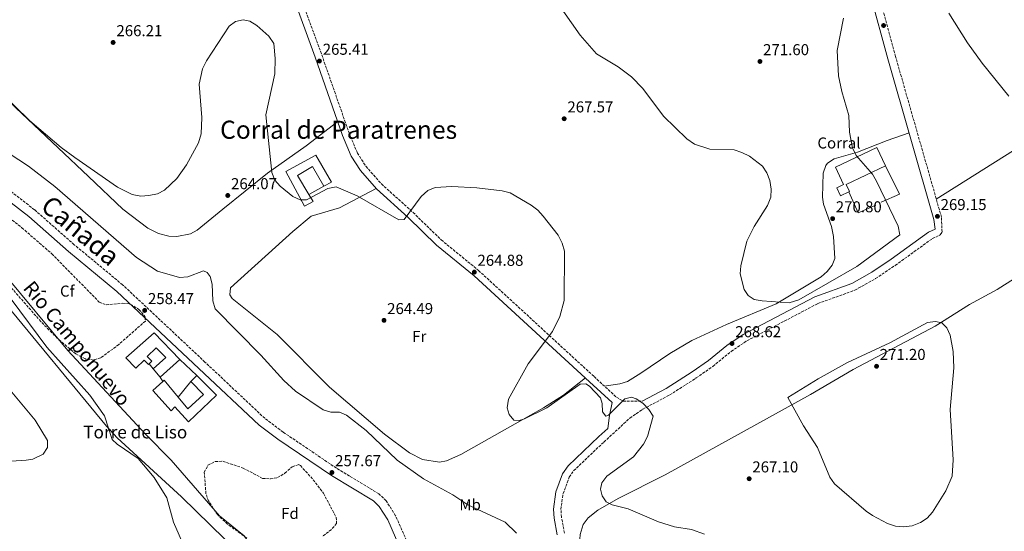
# Model space of a CAD drawing. Units: metres. Extents: x 615449 to 618943, y 4657650 to 4660035.
# Drawn here: x 617765 to 618390, y 4658840 to 4659165 of the extents above; entities that cross this region are included whole.
import ezdxf
from ezdxf.enums import TextEntityAlignment as Align

# ---------------------------------------------------------------- set-up
doc = ezdxf.new("R2010")
doc.units = ezdxf.units.M
doc.header["$MEASUREMENT"] = 0
doc.linetypes.add('DGN Style 3', pattern=[2.435890702152634, 1.739921930109024, -0.6959687720436097])
for name, color, linetype, lineweight in [('Acequia sin especificar', 4, 'Continuous', 0), ('Camino', 7, 'DGN Style 3', 0), ('Cauce permanente', 151, 'Continuous', 13), ('Cota de punto acotado terreno', 7, 'Continuous', 0), ('Curva de nivel intermedia', 30, 'Continuous', 0), ('destino de construcciones', 7, 'Continuous', 0), ('Edificio', 1, 'Continuous', 13), ('Etiqueta de uso rústico', 92, 'Continuous', 0), ('Etiqueta de zona arbolada', 92, 'Continuous', 0), ('Línea  de muro-pared o tapia', 1, 'Continuous', 13), ('Línea de cambio de uso (parcela vista)', 92, 'Continuous', 0), ('Margen derecho', 7, 'Continuous', 0), ('Punto acotado terreno (símbolo)', 7, 'Continuous', 0), ('Texto de Borda', 7, 'Continuous', 0), ('Texto de Canal-acequia (área)', 4, 'Continuous', 0), ('Texto de Cañada', 51, 'Continuous', 0), ('Texto de Área (paraje) menor', 7, 'Continuous', 0), ('Zona arbolada', 92, 'DGN Style 3', 0)]:
    doc.layers.add(name, color=color, linetype=linetype, lineweight=lineweight)
doc.styles.add('Style-Arial', font='arial.ttf')

# ---------------------------------------------------------------- blocks, each defined once
blk = doc.blocks.new('5PATER')
at = {"layer": 'Cauce permanente', "linetype": 'Continuous', "lineweight": 0}
h = blk.add_hatch(color=51, dxfattribs=at)
edge = h.paths.add_edge_path()
edge.add_ellipse((0, 0), major_axis=(-0.1095731443231308, -0.1110710700762829), ratio=0.9994222409660317, start_angle=0, end_angle=360)

msp = doc.modelspace()

# ---------------------------------------------------------------- linework, layer by layer
at = {"layer": 'Acequia sin especificar', "color": 4, "linetype": 'Continuous', "lineweight": 0}
msp.add_polyline3d([(617644.0800000001, 4659144.24, 257.1000000000058), (617668.3499999996, 4659123.17, 256.8800000000047), (617675.7300000006, 4659114.779999999, 256.8800000000047), (617731.6900000004, 4659039.789999999, 256.6699999999983), (617743.8899999997, 4659020.140000001, 256.6699999999983), (617755.2599999999, 4659003.67, 256.4700000000012), (617795.8499999996, 4658955.050000001, 256.6699999999983), (617844.9199999999, 4658902.050000001, 256.6699999999983), (617861.2300000006, 4658885.4, 256.6699999999983), (617892.04, 4658850.09, 256.6699999999983), (617907.7000000002, 4658837.550000001, 256.6900000000023), (617930.3700000001, 4658804.470000001, 256.4499999999971)], dxfattribs=at)
at = {"layer": 'Camino', "color": 7, "linetype": 'DGN Style 3', "lineweight": 0}
for points in [[(617754.4200000016, 4659458.760000003, 266.1199999999953), (617771.7899999989, 4659440.77, 265.7799999999989), (617794.6399999993, 4659413.090000002, 265.3500000000058), (617843.6200000009, 4659354.61, 265.9900000000053), (617873.350000001, 4659320.160000001, 265.7799999999989), (617896.019999998, 4659292.410000003, 265.7799999999989), (617906.53, 4659277.060000001, 265.8099999999978), (617913.0799999969, 4659263.570000002, 265.9900000000053), (617919.019999998, 4659248.670000002, 265.8600000000005), (617928.4200000014, 4659220.430000001, 265.1399999999994), (617956.8599999996, 4659142.640000002, 265.5599999999976), (617974.1199999999, 4659093.190000002, 264.8899999999995), (617979.4499999986, 4659080.4, 264.9799999999959), (617984.8599999998, 4659071.960000004, 265.1300000000048)], [(618110.7899999977, 4658839.230000001, 261.6499999999942), (618108.9200000013, 4658849.32, 262.5000000000002), (618108.5599999991, 4658854.260000003, 262.8800000000047), (618109.9200000004, 4658864.250000002, 263.5299999999988), (618113.8500000021, 4658874.719999999, 263.6199999999953), (618116.6499999983, 4658878.840000001, 263.5700000000071), (618135.8299999986, 4658897.000000002, 263.7799999999989), (618152.3199999996, 4658912.230000002, 264.8500000000059), (618160.5300000015, 4658917.84, 265.0700000000069), (618177.6099999984, 4658926.88, 265.4900000000052), (618194.3999999991, 4658937.670000004, 266.8699999999953), (618204.9699999993, 4658945.02, 267.7200000000013), (618216.5499999997, 4658954.550000001, 268.5299999999989), (618226.5499999999, 4658961.250000002, 268.6999999999972), (618271.5399999997, 4658984.870000001, 268.4799999999959), (618295.0799999983, 4658993.390000002, 268.4799999999959), (618308.1999999988, 4659000.75, 268.7700000000042), (618320.6399999999, 4659009.120000003, 269.4900000000053), (618344.1499999972, 4659026.070000002, 269.3399999999965), (618349.2399999991, 4659028.399999999, 269.3399999999965), (618350.3399999987, 4659030.260000003, 269.3399999999965), (618349.9699999976, 4659039.7, 269.3500000000059), (618320.85, 4659141.600000001, 269.1399999999995), (618298.4200000021, 4659223.95, 269.3899999999995)], [(617984.8599999998, 4659071.960000004, 265.1300000000048), (617994.6499999977, 4659060.800000003, 265.0099999999948), (618014.7499999986, 4659042.710000001, 264.7100000000065), (618032.6400000014, 4659025.260000003, 264.2899999999937), (618056.3399999987, 4659005.850000002, 264.5000000000001), (618129.629999998, 4658938.480000002, 265.3800000000047), (618143.7399999987, 4658925.510000004, 264.9199999999984), (618147.9499999997, 4658922.960000001, 264.5000000000001), (618160.1799999984, 4658922.949999999, 264.5000000000001)], [(618159.1599999992, 4658690.54, 258.9100000000034), (618139.1200000008, 4658695.5, 258.4600000000065), (618133.249999999, 4658697.920000004, 258.2899999999937), (618064.6600000003, 4658747.760000003, 257.1799999999931), (618048.9099999989, 4658757.670000002, 256.9600000000065), (618045.5699999996, 4658760.56, 256.949999999997), (618035.9499999993, 4658772.739999998, 256.949999999997), (618028.5599999976, 4658784.870000001, 256.800000000003), (618025.52, 4658792.450000001, 256.7100000000065), (618020.4999999999, 4658812.149999999, 256.5299999999988), (618003.6399999998, 4658850.199999999, 257.6699999999984), (617997.6999999987, 4658859.710000002, 257.6499999999941), (617993.0899999997, 4658864.080000003, 257.6000000000059), (617966.1499999991, 4658880.399999999, 256.75), (617932.3099999984, 4658903.330000004, 257.3800000000047), (617920.6599999988, 4658912.050000001, 257.7200000000011), (617882.7600000012, 4658947.750000001, 258.3200000000071), (617830.5000000005, 4658996.780000002, 257.679999999993), (617799.8099999991, 4659022.230000002, 257.1799999999931), (617774.5599999983, 4659044.440000003, 257.1799999999931), (617747.3200000004, 4659065.410000001, 256.9600000000065)]]:
    msp.add_polyline3d(points, dxfattribs=at)
at = {"layer": 'Curva de nivel intermedia', "color": 30, "linetype": 'Continuous', "lineweight": 0, "flags": 128}
for points, elevation in [([(618287.89, 4659165.9), (618283.9000000001, 4659145.350000001), (618284.630000001, 4659129.480000001), (618286.7300000021, 4659119.369999998), (618291.2699999996, 4659104.259999999), (618291.6400000006, 4659093.63), (618293.5200000004, 4659083.710000001), (618295.7500000012, 4659078.789999999), (618306.1500000014, 4659066.88), (618308.7900000013, 4659062.640000001), (618322.5900000011, 4659033.88), (618323.4500000017, 4659028.390000001), (618296.2600000007, 4659008.32), (618259.4100000015, 4658987.279999998), (618253.2800000005, 4658985.34), (618236.1900000002, 4658986.5), (618231.2200000014, 4658987.49), (618227.4400000017, 4658990.019999999), (618224.7800000019, 4658993.87), (618222.2699999996, 4659003.749999999), (618222.6400000006, 4659008.74), (618226.4600000004, 4659024.449999999), (618231.0700000017, 4659033.819999999), (618239.7000000017, 4659047.069999999), (618241.6399999997, 4659052.34), (618241.8899999999, 4659057.55), (618241.1700000003, 4659063.029999998), (618239.2200000011, 4659067.829999999), (618236.4200000004, 4659071.969999999), (618228.2199999996, 4659078.319999999), (618223.3100000012, 4659080.7), (618218.5200000012, 4659082.329999999), (618202.9400000019, 4659082.74), (618193.3399999996, 4659086.070000002), (618188.4900000015, 4659089.300000001), (618173.5400000004, 4659103.869999999), (618160.6100000021, 4659121.4), (618153.3800000013, 4659128.73), (618144.8099999994, 4659135.029999998), (618131.13, 4659143.350000001), (618120.8100000002, 4659155.189999999), (618105.8300000001, 4659176.52)], 270), ([(618392.6900000009, 4659116.439999998), (618375.8300000009, 4659137.46), (618366.5500000005, 4659150.31), (618354.5499999998, 4659169.099999999)], 270), ([(617751.8800000001, 4659119.949999999), (617771.7100000007, 4659100.84), (617791.5800000015, 4659083.939999999), (617800.2899999997, 4659077.460000001), (617827.2800000019, 4659058.819999999), (617836.530000001, 4659054.15), (617841.9800000003, 4659052.92), (617847.1600000014, 4659053.350000001), (617852.5400000016, 4659054.529999998), (617857.0099999997, 4659056.77), (617864.9300000012, 4659064.170000001), (617871.0800000001, 4659073), (617878.6600000019, 4659086.890000002), (617880.3800000007, 4659092.58), (617880.800000001, 4659102.939999999), (617878.9900000005, 4659124), (617881.2700000004, 4659133.91), (617883.6700000009, 4659138.81), (617898.0000000007, 4659160.889999999), (617902.2000000007, 4659163.8), (617906.91, 4659164.83), (617911.1600000013, 4659164.01), (617915.5900000016, 4659161.31), (617923.1799999999, 4659154.51), (617926.3700000017, 4659149.99), (617927.3200000017, 4659140.399999999), (617927.1600000008, 4659130.75), (617921.3700000017, 4659104.690000001), (617925.1200000001, 4659068.050000001), (617927.0700000015, 4659063.179999998)], 265.0000000000001), ([(617753.1000000006, 4659083.699999999), (617770.8800000015, 4659072), (617787.5400000003, 4659059.159999999), (617839.3499999995, 4659014.13), (617852.7200000003, 4659005.470000001), (617866.6600000013, 4659001.310000001), (617871.8700000015, 4659001.809999999), (617881.8, 4659005.67), (617884.240000001, 4659004.679999999), (617886.0700000015, 4659001.979999999), (617887.320000001, 4658997.130000001), (617887.7600000014, 4658986.580000001), (617889.2200000009, 4658981.539999999), (617918.2400000002, 4658952.220000001), (617932.730000001, 4658935.989999999), (617940.25, 4658929.179999999), (617957.7800000005, 4658917.529999999), (617962.7000000002, 4658916.039999999), (617968.1100000015, 4658915.849999999), (617972.5599999996, 4658913.989999998), (617985.0099999995, 4658904.230000001), (618004.6800000013, 4658885.470000001), (618021.4100000017, 4658873.63), (618039.9600000015, 4658863.539999999), (618049.4800000011, 4658857.230000001), (618073.2200000009, 4658846.130000001), (618080.3800000002, 4658839.180000001)], 260.0000000000001), ([(617927.0700000015, 4659063.179999998), (617930.4300000009, 4659059.369999999), (617938.5700000015, 4659052.74), (617943.1800000004, 4659050.609999999), (617947.1000000008, 4659050.750000001), (617960.7900000013, 4659057.949999998), (617965.9900000005, 4659059.01), (617979.2699999996, 4659053.220000001), (618005.8300000003, 4659037.99), (618009.1100000015, 4659038.31), (618019.97, 4659052.9), (618024.160000001, 4659056.52), (618028.8200000013, 4659058.46), (618039.2599999995, 4659059.13), (618055.1200000005, 4659058.359999999), (618071.2100000015, 4659056.300000001), (618076.3200000012, 4659055.039999997), (618089.7800000014, 4659047.359999999), (618093.9600000011, 4659044.09), (618097.3200000006, 4659040.350000001), (618106.8200000002, 4659028.249999999), (618109.2600000009, 4659023.2), (618110.7300000017, 4659018.09), (618110.5300000006, 4658986.829999999), (618107.8399999995, 4658976.699999999), (618103.2900000009, 4658967.220000001), (618087.8300000001, 4658946.67), (618075.2300000006, 4658924.239999999), (618074.41, 4658918.67), (618075.6300000005, 4658914.390000002), (618078.6300000001, 4658910.770000001), (618081.5200000001, 4658910.369999998), (618085.4500000018, 4658911.640000001), (618099.6600000008, 4658918.740000002), (618120.8300000003, 4658933.63), (618124.390000001, 4658934.029999999), (618126.7800000004, 4658932.55), (618133.7100000017, 4658925.08), (618134.750000001, 4658921.419999998), (618135.0300000004, 4658916.249999999), (618137.0199999998, 4658913.350000001), (618138.8000000013, 4658914.009999999), (618149.0300000015, 4658924.310000001), (618153.3200000009, 4658925.390000001), (618156.3899999998, 4658924.36), (618160.5600000008, 4658921.609999998), (618164.28, 4658917.63), (618167.0899999996, 4658913.31), (618163.4500000008, 4658900.430000001), (618160.8400000001, 4658895.66), (618154.6799999999, 4658887.569999999), (618137.6299999999, 4658875.32), (618134.5000000007, 4658871.009999999), (618133.7300000017, 4658867.119999999), (618134.6700000005, 4658862.749999999), (618137.3300000004, 4658859.109999998), (618141.0800000011, 4658857.139999999), (618151.1700000007, 4658854.619999998), (618170.4800000006, 4658846.279999998), (618180.530000002, 4658843.25), (618191.3600000015, 4658841.470000001), (618199.6400000006, 4658838.63)], 265.0000000000001), ([(617759.8999999999, 4658987.689999999), (617782.510000001, 4658957.13), (617809.7300000011, 4658926.779999998), (617818.9800000002, 4658913.570000002), (617823.9600000002, 4658898.609999998), (617827.0700000017, 4658895.630000001), (617840.3200000018, 4658886.61), (617850.4500000017, 4658874.48), (617858.5300000019, 4658861.659999998), (617862.8700000005, 4658846.140000001), (617873.6200000015, 4658821.359999998)], 255), ([(618346.1100000021, 4658973.51), (618341.1699999999, 4658972.81), (618317.2699999993, 4658959.869999998), (618290.2600000015, 4658947.560000001), (618271.7000000007, 4658937.179999999), (618252.4500000011, 4658925.189999999), (618262.3700000009, 4658907.179999998), (618271.2400000001, 4658893.579999999), (618279.1100000002, 4658874.599999998), (618282.0100000014, 4658870.49), (618302.1000000013, 4658853.06), (618306.2699999999, 4658850.289999999), (618315.7800000005, 4658845.25), (618320.7699999996, 4658843.71), (618325.8500000001, 4658843.140000001), (618331.4200000003, 4658843.8), (618336.6300000004, 4658845.979999999), (618340.8200000012, 4658848.730000001), (618344.1800000007, 4658852.439999999), (618352.7800000019, 4658865.930000001), (618356.7400000002, 4658875.430000001), (618357.3200000015, 4658885.689999999), (618355.5700000012, 4658917.699999999), (618357.7300000006, 4658944.07), (618357.3900000007, 4658954.430000001), (618355.5500000011, 4658964.71), (618353.4700000002, 4658969.54), (618350.150000001, 4658972.539999999), (618346.1100000021, 4658973.51)], 270)]:
    msp.add_lwpolyline(points, dxfattribs=dict(at, elevation=elevation))
at = {"layer": 'Edificio', "color": 51, "linetype": 'Continuous', "lineweight": 13, "extrusion": (-0.00963614085374004, -0.00882149126413154, 0.9999146593991528), "elevation": -46791.91507707544, "flags": 128}
msp.add_lwpolyline([(617840.5746166675, 4658717.936762231), (617828.1530733232, 4658706.566319807)], dxfattribs=at)
at = {"layer": 'Edificio', "color": 51, "linetype": 'Continuous', "lineweight": 13, "extrusion": (0.02026356414766648, -0.02472526634670037, 0.999488893971373), "elevation": -102413.0670281169, "flags": 128}
msp.add_lwpolyline([(3431037.949383766, 3210130.547922964), (3431037.949383766, 3210137.42981224)], dxfattribs=at)
at = {"layer": 'Edificio', "color": 51, "linetype": 'Continuous', "lineweight": 13, "extrusion": (0.03246508131377652, 0.06222530132355339, 0.9975339745444678), "elevation": 310222.6798012094, "flags": 128}
msp.add_lwpolyline([(1607266.990124207, -4405437.652290777), (1607266.618140357, -4405438.649651302), (1607253.773087833, -4405433.235408452)], dxfattribs=at)
at = {"layer": 'Edificio', "color": 51, "linetype": 'Continuous', "lineweight": 13, "extrusion": (0.1150898499216166, 0.1085303248085725, 0.9874084742607618), "elevation": 577004.5386794026, "flags": 128}
msp.add_lwpolyline([(2965637.087465172, -3599931.989606156), (2965637.087465172, -3599937.362845404)], dxfattribs=at)
at = {"layer": 'Edificio', "color": 1, "linetype": 'Continuous', "lineweight": 13}
for points in [[(617953.1699999999, 4659079, 268.3099999999977), (617963.04, 4659061.890000001, 268.3099999999977), (617958.0599999996, 4659059.27, 267.8899999999995), (617950.9400000004, 4659071.930000001, 267.4600000000065), (617941.4299999997, 4659066.060000001, 267.4600000000065), (617948.6900000004, 4659054.029999999, 267.3000000000029), (617951.3099999996, 4659049.699999999, 267.2400000000052), (617945.9100000003, 4659046.619999999, 268.1000000000058), (617934.0099999999, 4659068.640000001, 268.5299999999988)], [(618291.2000000002, 4659055.699999999, 274.4799999999959), (618285.9299999997, 4659053.180000001, 273.8899999999995), (618283.4900000002, 4659058.27, 274.1100000000006), (618287.8399999999, 4659060.350000001, 274.75), (618282.6500000004, 4659071.4, 274.320000000007), (618308.9100000003, 4659083.970000001, 274.5399999999936), (618314.4900000002, 4659072.300000001, 273.8899999999995), (618289.5999999996, 4659060.4, 274.5399999999936), (618291.7300000006, 4659055.949999999, 274.5399999999936)], [(617850.4199999999, 4658966.300000001, 260.4100000000035), (617866.75, 4658949.439999999, 260.8399999999965), (617854.3300000001, 4658938.07, 260.6199999999953), (617849.9699999997, 4658943.390000001, 260.8399999999965), (617857.9100000003, 4658950.67, 261.2599999999948), (617851.7999999998, 4658956.75, 261.0500000000029), (617846.1100000005, 4658951.310000001, 259.7700000000041), (617849.0599999996, 4658948.26, 259.7700000000041), (617847.4500000002, 4658946.689999999, 260.3999999999942), (617846.8799999999, 4658946.15, 260.6199999999953), (617844.0899999999, 4658949.02, 266.6000000000058), (617838.8600000005, 4658943.949999999, 267.0299999999988), (617832.6500000004, 4658950.350000001, 266.820000000007)], [(617890.0300000003, 4658926.76, 260.6199999999953), (617872.3499999996, 4658909.75, 260.4100000000035), (617863.7000000002, 4658919.33, 261.4799999999959), (617861.2699999996, 4658916.84, 261.2599999999948), (617849.6500000004, 4658929.680000001, 261.4799999999959), (617856.0800000001, 4658935.5, 260.9100000000035), (617856.8700000001, 4658936.210000001, 260.8399999999965), (617865.7599999999, 4658925.480000001, 261.2200000000012), (617871.8899999997, 4658918.07, 261.4799999999959), (617881.8799999999, 4658927.17, 261.2599999999948), (617873.7199999997, 4658935.49, 261.0500000000029), (617877.5800000001, 4658939.130000001, 260.1999999999971)]]:
    msp.add_polyline3d(points, close=True, dxfattribs=at)
at = {"layer": 'Edificio', "color": 51, "linetype": 'Continuous', "lineweight": 13}
for points in [[(617948.6900000004, 4659054.029999999, 267.3000000000029), (617951.3099999996, 4659049.699999999, 267.2400000000052), (617945.9100000003, 4659046.619999999, 268.1000000000058), (617934.0099999999, 4659068.640000001, 268.5299999999988), (617953.1699999999, 4659079, 268.3099999999977), (617963.04, 4659061.890000001, 268.3099999999977), (617958.0599999996, 4659059.27, 267.8899999999995)], [(618291.2000000002, 4659055.699999999, 274.4799999999959), (618285.9299999997, 4659053.180000001, 273.8899999999995), (618283.4900000002, 4659058.27, 274.1100000000006), (618287.8399999999, 4659060.350000001, 274.75), (618282.6500000004, 4659071.4, 274.320000000007), (618308.9100000003, 4659083.970000001, 274.5399999999936), (618314.4900000002, 4659072.300000001, 273.8899999999995)], [(618314.4900000002, 4659072.300000001, 273.8899999999995), (618289.5999999996, 4659060.4, 274.5399999999936), (618291.7300000006, 4659055.949999999, 274.5399999999936), (618291.2000000002, 4659055.699999999, 274.4799999999959)], [(617958.0599999996, 4659059.27, 267.8899999999995), (617950.9400000004, 4659071.930000001, 267.4600000000065), (617941.4299999997, 4659066.060000001, 267.4600000000065), (617948.6900000004, 4659054.029999999, 267.3000000000029)], [(617847.4500000002, 4658946.689999999, 260.3999999999942), (617846.8799999999, 4658946.15, 260.6199999999953), (617844.0899999999, 4658949.02, 266.6000000000058), (617838.8600000005, 4658943.949999999, 267.0299999999988), (617832.6500000004, 4658950.350000001, 266.820000000007), (617850.4199999999, 4658966.300000001, 260.4100000000035), (617866.75, 4658949.439999999, 260.8399999999965)], [(617849.9699999997, 4658943.390000001, 260.8399999999965), (617857.9100000003, 4658950.67, 261.2599999999948), (617851.7999999998, 4658956.75, 261.0500000000029), (617846.1100000005, 4658951.310000001, 259.7700000000041), (617849.0599999996, 4658948.26, 259.7700000000041), (617847.4500000002, 4658946.689999999, 260.3999999999942)], [(617877.5800000001, 4658939.130000001, 260.1999999999971), (617890.0300000003, 4658926.76, 260.6199999999953), (617872.3499999996, 4658909.75, 260.4100000000035), (617863.7000000002, 4658919.33, 261.4799999999959), (617861.2699999996, 4658916.84, 261.2599999999948), (617849.6500000004, 4658929.680000001, 261.4799999999959), (617856.0800000001, 4658935.5, 260.9100000000035)], [(617865.7599999999, 4658925.480000001, 261.2200000000012), (617871.8899999997, 4658918.07, 261.4799999999959), (617881.8799999999, 4658927.17, 261.2599999999948), (617873.7199999997, 4658935.49, 261.0500000000029)]]:
    msp.add_polyline3d(points, dxfattribs=at)
at = {"layer": 'Línea  de muro-pared o tapia', "color": 1, "linetype": 'Continuous', "lineweight": 13, "extrusion": (0.01956056635242106, -0.08539011601927962, 0.9961555663299716), "elevation": -385470.877235948, "flags": 128}
msp.add_lwpolyline([(1643024.726590223, 4386473.473194472), (1643029.402772228, 4386453.953063278), (1643016.852696987, 4386451.555854184)], dxfattribs=at)
at = {"layer": 'Línea  de muro-pared o tapia', "color": 1, "linetype": 'Continuous', "lineweight": 13, "flags": 128}
for points, elevation in [([(617958.0599999996, 4659059.27), (617948.6900000004, 4659054.029999999)], 267.4600000000065), ([(617849.9699999997, 4658943.390000001), (617847.4500000002, 4658946.689999999)], 260.8399999999965), ([(617856.0800000001, 4658935.5), (617854.3300000001, 4658938.07)], 260.8399999999965)]:
    msp.add_lwpolyline(points, dxfattribs=dict(at, elevation=elevation))
at = {"layer": 'Línea  de muro-pared o tapia', "color": 1, "linetype": 'Continuous', "lineweight": 13, "extrusion": (0.0629462977524276, 0.02802371079218044, 0.997623393487091), "elevation": 169755.7720666359, "flags": 128}
msp.add_lwpolyline([(4004821.154119574, -2453898.576602203), (4004821.269512011, -2453886.240343266), (4004835.751397246, -2453886.240343265)], dxfattribs=at)
at = {"layer": 'Línea  de muro-pared o tapia', "color": 1, "linetype": 'Continuous', "lineweight": 13, "extrusion": (-0.02033592023655596, 0.01935949562382415, 0.9996057524230858), "elevation": 77890.11976725838, "flags": 128}
msp.add_lwpolyline([(-3800410.937440354, -2763761.767729317), (-3800410.937440355, -2763746.809072961)], dxfattribs=at)
at = {"layer": 'Línea  de muro-pared o tapia', "color": 1, "linetype": 'Continuous', "lineweight": 13, "extrusion": (0.01070507922339406, 0.01346204058031295, 0.9998520764304262), "elevation": 69593.7471982527, "flags": 128}
msp.add_lwpolyline([(617827.5566892, 4658410.739099492), (617835.5185883321, 4658420.750006652)], dxfattribs=at)
at = {"layer": 'Línea de cambio de uso (parcela vista)', "color": 92, "linetype": 'Continuous', "lineweight": 0}
for points in [[(618346.6900000004, 4659051.15, 269.3300000000018), (618450.3600000005, 4659116.449999999, 269.9700000000012), (618502.6200000001, 4659146.91, 270.820000000007), (618531.9199999999, 4659164.630000001, 272.1000000000058), (618556.5099999999, 4659181.67, 274.429999999993), (618571.3700000001, 4659188.439999999, 274.179999999993), (618597.8899999997, 4659198.76, 273.9900000000052), (618609.54, 4659204.869999999, 274.1699999999983), (618643.9600000001, 4659227.890000001, 274.8800000000047), (618654.1600000003, 4659238.890000001, 275.0800000000018), (618659.25, 4659242.430000001, 275.1699999999983), (618674.75, 4659249.220000001, 275.5500000000029), (618722.0300000003, 4659267.039999999, 276.8000000000029), (618743.0300000003, 4659278.029999999, 277.0200000000041), (618743.0899999999, 4659280.82, 277.2299999999959), (618739.5, 4659287.680000001, 277.0200000000041), (618723.7400000002, 4659306.07, 277.2299999999959), (618711.9500000002, 4659322.16, 278.5599999999977), (618691.75, 4659335.16, 278.7299999999959), (618687.25, 4659341.050000001, 278.7299999999959), (618683.3600000005, 4659347.91, 279.5800000000018), (618678.5199999996, 4659356.83, 279.6399999999995), (618674.5999999996, 4659359.99, 279.4900000000052)], [(618131.1100000005, 4658789.810000001, 259.75), (618122.6500000004, 4658814.32, 261.2799999999988), (618120.4400000004, 4658832.300000001, 261.7700000000041), (618120.75, 4658838.230000001, 261.8899999999995), (618122.75, 4658844.75, 262.320000000007), (618125.8099999996, 4658848.859999999, 262.8300000000018), (618131.8799999999, 4658853.810000001, 263.6000000000058), (618144.8899999997, 4658861.25, 264.1699999999983), (618174.7400000002, 4658876.08, 265.0200000000041), (618266.9299999997, 4658927.140000001, 269.5599999999977), (618293.9800000006, 4658943.07, 269.7700000000041), (618346.0099999999, 4658970.59, 269.7899999999936), (618367.7300000006, 4658984.180000001, 268.9400000000023), (618385.3099999996, 4658993.720000001, 268.5399999999936), (618409.6600000003, 4659009.24, 268.6300000000047), (618435.6399999997, 4659025.130000001, 270), (618462.5099999999, 4659038.480000001, 269.7700000000041), (618504.6699999999, 4659060.640000001, 270.3500000000058), (618544.1500000004, 4659083.029999999, 269.6999999999971), (618573.1299999999, 4659100.27, 271.5), (618601.2100000001, 4659114.850000001, 273.2100000000065), (618655.0899999999, 4659146.4, 274.2400000000052), (618690.8399999999, 4659165.550000001, 276.4100000000035)], [(617966.9400000004, 4659100.460000001, 265.0099999999948), (617946.9500000002, 4659085.01, 265.25), (617922.4900000002, 4659067.640000001, 264.6900000000023), (617894.0599999996, 4659044.689999999, 263.7299999999959), (617877.8899999997, 4659031.4, 263.9400000000023), (617873.4800000006, 4659029.050000001, 264.1699999999983), (617864.8399999999, 4659027.470000001, 264.5800000000018), (617859.8399999999, 4659027.619999999, 264.6000000000058), (617853.3700000001, 4659029.4, 264.5099999999948), (617846.5899999999, 4659032.680000001, 264.3699999999953), (617830.7100000001, 4659044.84, 263.7599999999948), (617808.8499999996, 4659065.470000001, 265.0099999999948), (617750.8399999999, 4659120.01, 265.4799999999959)], [(618329.3799999999, 4659093.26, 269.2400000000052), (618315.4699999997, 4659088.26, 270.4499999999971), (618296.6900000004, 4659080.99, 270.9499999999971), (618281.9400000004, 4659076.76, 270.9499999999971), (618277.7599999999, 4659074.02, 271.1199999999953), (618276.6200000001, 4659072.4, 271.1600000000035), (618275.0099999999, 4659067.550000001, 270.9499999999971), (618274.5800000001, 4659052.42, 270.7299999999959), (618275.1799999997, 4659047.939999999, 270.7299999999959), (618280.1500000004, 4659033.789999999, 270.7299999999959), (618281.5499999998, 4659027.470000001, 270.6999999999971), (618282.3799999999, 4659013.470000001, 270.2700000000041), (618280.7199999997, 4659009.310000001, 270.0899999999965), (618277.4000000004, 4659005.109999999, 270.0599999999977), (618273.6900000004, 4659001.84, 270.0899999999965), (618245.0099999999, 4658984.59, 269.7400000000052), (618213.7000000002, 4658971.619999999, 269.0200000000041), (618191.7100000001, 4658961.529999999, 267.6999999999971), (618177.7000000002, 4658953.180000001, 266.8899999999995), (618159.3499999996, 4658940.619999999, 265.179999999993), (618150.7000000002, 4658935.32, 265.3500000000058), (618146.0300000003, 4658933.9, 265.3899999999995), (618136.0899999999, 4658932.539999999, 265.1699999999983)], [(617991.3200000003, 4659057.949999999, 265.0099999999948), (617968.0800000001, 4659045.51, 265.1999999999971), (617950.1500000004, 4659040.289999999, 265.0099999999948), (617938.5199999996, 4659030.680000001, 264.8000000000029), (617898.9400000004, 4658994.91, 263.0800000000018), (617898.5499999998, 4658990.4, 263.3000000000029), (617899.9600000001, 4658988.119999999, 263.5099999999948), (617928.5899999999, 4658965.310000001, 264.1499999999942), (617961.6600000003, 4658931.83, 264.1499999999942), (617996.6600000003, 4658902.09, 263.7299999999959), (618012.5999999996, 4658890.17, 263.9100000000035), (618020.6699999999, 4658885.930000001, 263.8399999999965), (618031.5300000003, 4658884.220000001, 263.9600000000065), (618035.8799999999, 4658884.99, 264.1499999999942), (618045, 4658889.140000001, 264.1399999999995), (618097.5899999999, 4658918.779999999, 264.8999999999942), (618110.2300000006, 4658926.800000001, 265.1900000000023), (618124.0499999998, 4658937.66, 265.3500000000058)], [(617753.6600000003, 4658987.890000001, 254.8899999999994), (617820.2699999996, 4658907.01, 255.3099999999977), (617827.1100000005, 4658899.720000001, 255.2700000000041), (617867.8700000001, 4658862.130000001, 255.1000000000058), (617895.4299999997, 4658835.41, 255.1000000000058), (617906.0800000001, 4658824.42, 255.1000000000058), (617912.75, 4658816.039999999, 255.1000000000058), (617911.0099999999, 4658812.730000001, 255.1000000000058), (617872.5999999996, 4658787.529999999, 254.8899999999994), (617846.8899999997, 4658767, 254.1199999999953), (617829.7100000001, 4658754.34, 253.7599999999948), (617794.9100000003, 4658734.59, 253.6100000000006), (617752.8200000003, 4658705.710000001, 253.6100000000006)], [(617747.4299999997, 4658943.880000001, 253.4499999999971), (617774.9699999997, 4658910.880000001, 253.929999999993), (617782.8899999997, 4658897.91, 254.0899999999965), (617782.9299999997, 4658893.42, 253.6600000000035), (617780.0800000001, 4658889.289999999, 253.6300000000047), (617773.5599999996, 4658886.220000001, 253.7899999999936), (617769.25, 4658885.4, 253.8699999999953), (617759.8600000005, 4658884.880000001, 253.8699999999953)]]:
    msp.add_polyline3d(points, dxfattribs=at)
at = {"layer": 'Margen derecho', "color": 7, "linetype": 'Continuous', "lineweight": 0}
for points in [[(618160.1799999984, 4658922.949999999, 264.5000000000001), (618175.2399999968, 4658930.930000002, 265.4900000000052), (618191.7899999984, 4658941.570000002, 266.8699999999953), (618202.1399999994, 4658948.760000002, 267.7200000000013), (618213.7499999991, 4658958.310000001, 268.5299999999989), (618224.1499999971, 4658965.280000002, 268.6999999999972), (618269.6499999987, 4658989.170000004, 268.4799999999959), (618293.1200000005, 4658997.670000002, 268.4799999999959), (618305.7499999991, 4659004.739999999, 268.7700000000042), (618317.9599999998, 4659012.960000004, 269.4900000000053), (618341.7800000003, 4659030.140000002, 269.3399999999965), (618345.9600000001, 4659032.050000001, 269.3399999999965), (618345.0900000005, 4659038.300000001, 269.3500000000059), (618315.9599999995, 4659140.239999998, 269.1399999999995), (618293.5599999984, 4659222.469999999, 269.3899999999995)], [(618106.2300000001, 4658838.080000003, 261.6499999999942), (618104.2699999998, 4658848.719999999, 262.5000000000002), (618103.8500000018, 4658854.41, 262.8800000000047), (618105.3500000017, 4658865.399999999, 263.5299999999988), (618109.6599999989, 4658876.890000002, 263.6199999999953), (618113.0599999987, 4658881.890000002, 263.5700000000071), (618132.6299999976, 4658900.420000004, 263.7799999999989), (618138.2199999979, 4658905.590000001, 264.5000000000001), (618139.2800000017, 4658913.890000001, 264.5000000000001), (618141.1000000011, 4658921.989999998, 264.9199999999984), (618126.6700000009, 4658935.260000004, 265.3800000000047), (618053.4699999987, 4659002.54, 264.5000000000001), (618029.7199999976, 4659021.989999998, 264.2899999999937), (618011.7499999991, 4659039.510000002, 264.7100000000065), (617991.5300000019, 4659057.710000001, 265.0099999999948), (617981.3500000006, 4659069.32, 265.1300000000048), (617975.5500000003, 4659078.350000002, 264.9799999999959), (617970.0199999983, 4659091.620000001, 264.8899999999995), (617952.729999999, 4659141.160000001, 265.5599999999976), (617924.2799999998, 4659218.989999998, 265.1399999999994)], [(618006.4200000004, 4658830.070000002, 257.3399999999966), (617998.670000001, 4658847.57, 257.6699999999984), (617993.3299999967, 4658856.140000002, 257.6499999999941), (617989.6700000021, 4658859.600000002, 257.6000000000059), (617963.1200000005, 4658875.680000001, 256.75), (617929.0599999984, 4658898.760000003, 257.3800000000047), (617917.0500000011, 4658907.75, 257.7200000000011), (617878.9200000011, 4658943.660000001, 258.3200000000071), (617826.7899999978, 4658992.570000002, 257.679999999993), (617796.1700000003, 4659017.970000001, 257.1799999999931), (617770.9899999987, 4659040.110000002, 257.1799999999931), (617743.7199999974, 4659061.11, 256.9600000000065), (617717.8500000017, 4659084.690000001, 256.75), (617692.7699999987, 4659105.13, 257.3899999999995), (617648.920000001, 4659142.790000001, 256.75), (617644.5500000013, 4659147.210000002, 256.7599999999949), (617641.7800000019, 4659142.750000001, 256.5399999999936), (617641.4299999987, 4659142.170000002, 256.5399999999936), (617637.230000001, 4659138.52, 255.9199999999984), (617634.579999998, 4659136.690000001, 255.25), (617630.9799999993, 4659133.63, 254.1699999999984), (617629.589999999, 4659132.450000001, 253.7599999999948)]]:
    msp.add_polyline3d(points, dxfattribs=at)
at = {"layer": 'Zona arbolada', "color": 92, "linetype": 'DGN Style 3', "lineweight": 0}
for points in [[(617747.1600000003, 4659048.4, 257.6100000000006), (617766.6100000005, 4659032.949999999, 257.6100000000006), (617785.5999999996, 4659016.430000001, 257.6100000000006), (617815.6200000001, 4658985.850000001, 258.0299999999988), (617819.9900000002, 4658984.15, 258.1199999999953), (617830.5199999996, 4658985.08, 258.3600000000006), (617835.6100000005, 4658984.49, 258.4499999999971), (617840.8200000003, 4658981.140000001, 258.2899999999936), (617844.1299999999, 4658977.359999999, 258.0500000000029), (617844.8099999996, 4658976.33, 258.0299999999988), (617844.9500000002, 4658973.77, 258.0299999999988), (617828.1100000005, 4658958.949999999, 257.8800000000047), (617816.7100000001, 4658950.4, 257.6100000000006), (617812.0199999996, 4658949, 257.4700000000012), (617806.7199999997, 4658949.82, 257.3000000000029), (617800.7400000002, 4658952.949999999, 257.179999999993), (617789.0899999999, 4658962.859999999, 257.1999999999971), (617778.6299999999, 4658973.449999999, 257.3500000000058), (617747.6799999997, 4659008.92, 257.6100000000006)], [(617747.1600000003, 4659048.4, 257.6100000000006), (617766.6100000005, 4659032.949999999, 257.6100000000006), (617785.5999999996, 4659016.430000001, 257.6100000000006), (617815.6200000001, 4658985.850000001, 258.0299999999988), (617819.9900000002, 4658984.15, 258.1199999999953)], [(617819.9900000002, 4658984.15, 258.1199999999953), (617830.5199999996, 4658985.08, 258.3600000000006), (617835.6100000005, 4658984.49, 258.4499999999971), (617840.8200000003, 4658981.140000001, 258.2899999999936), (617844.1299999999, 4658977.359999999, 258.0500000000029), (617844.8099999996, 4658976.33, 258.0299999999988), (617844.9500000002, 4658973.77, 258.0299999999988), (617828.1100000005, 4658958.949999999, 257.8800000000047), (617816.7100000001, 4658950.4, 257.6100000000006), (617812.0199999996, 4658949, 257.4700000000012), (617806.7199999997, 4658949.82, 257.3000000000029), (617800.7400000002, 4658952.949999999, 257.179999999993), (617789.0899999999, 4658962.859999999, 257.1999999999971), (617778.6299999999, 4658973.449999999, 257.3500000000058), (617747.6799999997, 4659008.92, 257.6100000000006)], [(617909.2199999997, 4658836.060000001, 256.75), (617897.04, 4658844.850000001, 256.75), (617890.6200000001, 4658850.930000001, 256.75), (617885.04, 4658859.59, 256.75), (617883.3499999996, 4658864.279999999, 256.75), (617882.2999999998, 4658877.850000001, 256.75), (617884.6699999999, 4658882.34, 256.75), (617889.2000000002, 4658884.65, 256.75), (617894.0599999996, 4658884.77, 256.75), (617906.9699999997, 4658880.49, 256.75), (617919.3099999996, 4658873.890000001, 256.75), (617924.2800000003, 4658873.65, 256.75), (617928.6900000004, 4658874.41, 256.75), (617933.4600000001, 4658877.210000001, 256.75), (617938.0199999996, 4658881.25, 256.75), (617942.1600000003, 4658882.67, 256.75), (617943.25, 4658882.050000001, 256.75), (617951.4400000004, 4658873.09, 256.75), (617957.9199999999, 4658864.449999999, 256.8399999999965), (617965.9800000006, 4658849.25, 257.179999999993), (617966.2300000006, 4658845.24, 257.179999999993), (617963.0099999999, 4658841.550000001, 257.179999999993), (617957.2599999999, 4658837.029999999, 257.1600000000035)], [(617909.2199999997, 4658836.060000001, 256.75), (617897.04, 4658844.850000001, 256.75), (617890.6200000001, 4658850.930000001, 256.75), (617885.04, 4658859.59, 256.75), (617883.3499999996, 4658864.279999999, 256.75), (617882.2999999998, 4658877.850000001, 256.75), (617884.6699999999, 4658882.34, 256.75), (617889.2000000002, 4658884.65, 256.75), (617894.0599999996, 4658884.77, 256.75), (617906.9699999997, 4658880.49, 256.75), (617919.3099999996, 4658873.890000001, 256.75), (617924.2800000003, 4658873.65, 256.75)], [(617924.2800000003, 4658873.65, 256.75), (617928.6900000004, 4658874.41, 256.75), (617933.4600000001, 4658877.210000001, 256.75), (617938.0199999996, 4658881.25, 256.75), (617942.1600000003, 4658882.67, 256.75), (617943.25, 4658882.050000001, 256.75), (617951.4400000004, 4658873.09, 256.75), (617957.9199999999, 4658864.449999999, 256.8399999999965), (617965.9800000006, 4658849.25, 257.179999999993), (617966.2300000006, 4658845.24, 257.179999999993), (617963.0099999999, 4658841.550000001, 257.179999999993), (617957.2599999999, 4658837.029999999, 257.1600000000035)]]:
    msp.add_polyline3d(points, dxfattribs=at)

# ---------------------------------------------------------------- block references
at = {"layer": 'Punto acotado terreno (símbolo)', "color": 7, "linetype": 'Continuous', "lineweight": 0, "xscale": 10, "yscale": 10, "zscale": 10}
for p in [(618313.2300000002, 4659161.31, 269.1499999999942), (617824.499999999, 4659150.539999999, 266.2100000000069), (617955.370000001, 4659138.739999998, 265.4100000000035), (618234.8200000002, 4659138.489999998, 271.6000000000063), (618110.6099999989, 4659102.149999999, 267.570000000007), (617897.2199999985, 4659053.450000001, 264.070000000007), (618347.4100000006, 4659040.190000001, 269.1499999999942), (618280.9299999997, 4659038.77, 270.8000000000029), (618053.6200000006, 4659004.820000002, 264.8800000000047), (617844.5199999994, 4658980.510000003, 258.4700000000016), (617996.3299999986, 4658974.190000001, 264.4900000000057), (618217.0799999973, 4658959.510000003, 268.6199999999958), (618308.78, 4658945.080000003, 271.1999999999971), (617963.2700000001, 4658877.670000002, 257.6699999999983), (618227.9800000006, 4658873.699999999, 267.1000000000063)]:
    msp.add_blockref('5PATER', p, dxfattribs=at)

# ---------------------------------------------------------------- texts
at = {"layer": 'Cota de punto acotado terreno', "color": 7, "linetype": 'Continuous', "lineweight": 0, "style": 'Style-Arial'}
for s, p in [('266.21', (617826.5799999982, 4659154.539999999, 266.2100000000065)), ('265.41', (617957.4500000002, 4659142.739999998, 265.4100000000035)), ('271.60', (618236.8099999976, 4659142.489999998, 271.6000000000058)), ('267.57', (618112.6600000013, 4659106.149999999, 267.570000000007)), ('264.07', (617899.2699999985, 4659057.449999998, 264.070000000007)), ('270.80', (618282.9200000018, 4659042.770000001, 270.8000000000029)), ('269.15', (618349.3999999982, 4659044.190000002, 269.1499999999942)), ('264.88', (618055.6100000005, 4659008.82, 264.8800000000047)), ('258.47', (617846.5699999996, 4658984.510000003, 258.4700000000012)), ('264.49', (617998.3200000006, 4658978.190000001, 264.4900000000052)), ('268.62', (618219.1299999995, 4658963.510000001, 268.6199999999953)), ('271.20', (618310.7600000009, 4658949.080000003, 271.1999999999971)), ('257.67', (617965.3200000003, 4658881.670000002, 257.6699999999983)), ('267.10', (618229.969999998, 4658877.7, 267.1000000000058))]:
    msp.add_text(s, height=7.000000000000002, dxfattribs=at).set_placement(p)
at = {"layer": 'destino de construcciones', "color": 7, "linetype": 'Continuous', "lineweight": 0, "style": 'Style-Arial'}
msp.add_text('Corral', height=7.000000000000002, dxfattribs=at).set_placement((618284.9596442223, 4659086.770009999, 270.5899999999965), align=Align.MIDDLE_CENTER)
at = {"layer": 'Etiqueta de uso rústico', "color": 92, "linetype": 'Continuous', "lineweight": 0, "style": 'Style-Arial'}
for s, p in [('Fr', (618018.7036852693, 4658964.050009998, 264.6999999999971)), ('Mb', (618050.9302462434, 4658857.230009999, 260))]:
    msp.add_text(s, height=7.000000000000002, dxfattribs=at).set_placement(p, align=Align.MIDDLE_CENTER)
at = {"layer": 'Etiqueta de zona arbolada', "color": 92, "linetype": 'Continuous', "lineweight": 0, "style": 'Style-Arial'}
for s, p in [('Cf', (617795.3994962442, 4658992.770009998, 256.2400000000052)), ('Fd', (617936.687441365, 4658851.69001, 255.2799999999988))]:
    msp.add_text(s, height=7.000000000000002, dxfattribs=at).set_placement(p, align=Align.MIDDLE_CENTER)
at = {"layer": 'Texto de Borda', "color": 7, "linetype": 'Continuous', "lineweight": 0, "style": 'Style-Arial'}
msp.add_text('Torre de Liso', height=8, dxfattribs=at).set_placement((617805.5200000005, 4658899.31, 254.5500000000029))
at = {"layer": 'Texto de Canal-acequia (área)', "color": 4, "linetype": 'Continuous', "lineweight": 0, "style": 'Style-Arial'}
msp.add_text('Río Camponuevo', height=9, rotation=309.60888, dxfattribs=at).set_placement((617801.6267778645, 4658959.56471543, 255.6699999999983), align=Align.MIDDLE_CENTER)
at = {"layer": 'Texto de Cañada', "color": 51, "linetype": 'Continuous', "lineweight": 0, "style": 'Style-Arial'}
msp.add_text('Cañada', height=12, rotation=319.99826, dxfattribs=at).set_placement((617777.6799999991, 4659045.210000001, 257.5599999999977))
at = {"layer": 'Texto de Área (paraje) menor', "color": 7, "linetype": 'Continuous', "lineweight": 0, "style": 'Style-Arial'}
msp.add_text('Corral de Paratrenes', height=11.5, dxfattribs=at).set_placement((617967.5212211835, 4659095.180009997, 265), align=Align.MIDDLE_CENTER)

doc.saveas('drawing.dxf')
